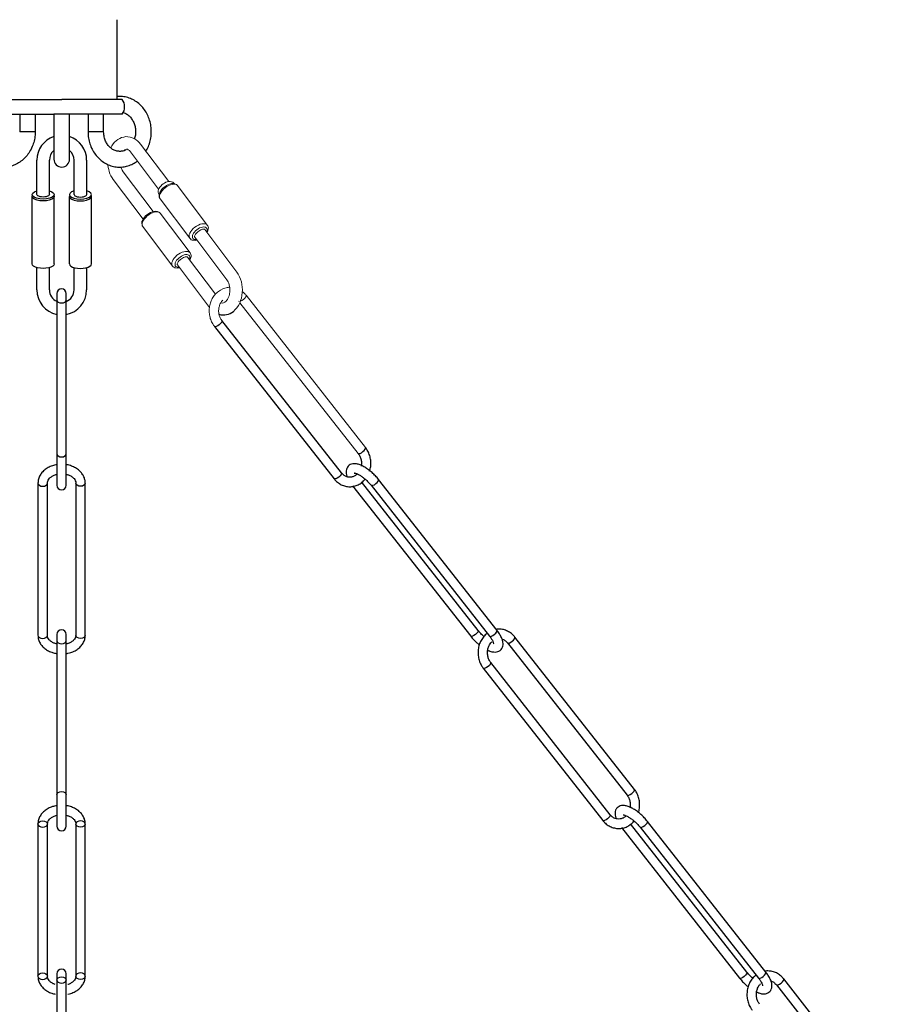
# Model space of a CAD drawing. Units: millimetres. Extents: x 5420.2 to 5460.2, y 1697.6 to 1746.6.
# Drawn here: x 5439.7 to 5450.8, y 1713.1 to 1725.4 of the extents above; entities that cross this region are included whole.
import ezdxf

# ---------------------------------------------------------------- set-up
doc = ezdxf.new("R2010")
doc.units = ezdxf.units.MM
doc.header["$MEASUREMENT"] = 0

msp = doc.modelspace()

# ---------------------------------------------------------------- linework, layer by layer
for p, q in [((5439.452, 1724.406), (5440.208, 1724.406)), ((5440.964, 1724.406), (5440.208, 1724.406)), ((5439.452, 1724.22), (5440.11, 1724.22)), ((5440.964, 1724.22), (5440.11, 1724.22)), ((5439.896, 1723.215), (5439.896, 1723.645)), ((5440.053, 1723.215), (5440.053, 1723.645)), ((5440.363, 1723.215), (5440.363, 1723.645)), ((5440.521, 1723.215), (5440.521, 1723.645)), ((5439.837, 1722.346), (5439.837, 1723.192)), ((5440.112, 1722.346), (5440.112, 1723.192)), ((5440.304, 1722.346), (5440.304, 1723.192)), ((5440.58, 1722.346), (5440.58, 1723.192)), ((5439.896, 1722.019), (5439.896, 1722.297)), ((5440.053, 1722.019), (5440.053, 1722.299)), ((5440.363, 1722.019), (5440.363, 1722.299)), ((5440.521, 1722.019), (5440.521, 1722.299))]:
    msp.add_line(p, q)
at = {"linetype": 'Continuous', "lineweight": 25}
for p, q in [((5439.683, 1724.22), (5439.683, 1724.002)), ((5439.88, 1724.002), (5439.88, 1724.22)), ((5440.11, 1724.22), (5440.11, 1723.657)), ((5440.307, 1723.657), (5440.307, 1724.22)), ((5440.537, 1724.22), (5440.537, 1724.002)), ((5440.733, 1724.002), (5440.733, 1724.22)), ((5439.88, 1724.002), (5439.683, 1724.002)), ((5440.733, 1724.002), (5440.537, 1724.002)), ((5440.028, 1723.91), (5440.028, 1723.909)), ((5440.147, 1721.973), (5440.147, 1721.896)), ((5440.147, 1721.896), (5440.147, 1719.967)), ((5440.265, 1721.896), (5440.265, 1721.973)), ((5440.265, 1719.967), (5440.265, 1721.896)), ((5442.122, 1721.562), (5443.62, 1719.654)), ((5443.713, 1719.727), (5442.214, 1721.635)), ((5440.147, 1719.967), (5440.147, 1719.572)), ((5440.265, 1719.572), (5440.265, 1719.967)), ((5443.899, 1719.713), (5443.895, 1719.72)), ((5439.91, 1719.599), (5439.91, 1717.692)), ((5440.028, 1717.692), (5440.028, 1719.6)), ((5440.028, 1719.579), (5440.028, 1719.579)), ((5440.384, 1719.604), (5440.384, 1717.692)), ((5440.502, 1717.692), (5440.502, 1719.6)), ((5443.853, 1719.565), (5445.333, 1717.68)), ((5445.426, 1717.753), (5443.965, 1719.613)), ((5444.085, 1719.571), (5445.57, 1717.68)), ((5445.663, 1717.753), (5444.178, 1719.644)), ((5440.147, 1717.702), (5440.147, 1717.624)), ((5440.265, 1717.624), (5440.265, 1717.702)), ((5440.147, 1717.624), (5440.147, 1715.695)), ((5440.265, 1715.695), (5440.265, 1717.624)), ((5445.794, 1717.596), (5447.292, 1715.688)), ((5447.385, 1715.761), (5445.887, 1717.669)), ((5447.082, 1715.443), (5445.584, 1717.351)), ((5445.491, 1717.278), (5446.989, 1715.371)), ((5440.147, 1715.695), (5440.147, 1715.301)), ((5440.265, 1715.301), (5440.265, 1715.695)), ((5447.268, 1715.429), (5447.265, 1715.436)), ((5449.033, 1713.47), (5447.548, 1715.36)), ((5439.91, 1715.327), (5439.91, 1713.42)), ((5440.028, 1715.347), (5440.028, 1715.348)), ((5440.028, 1713.42), (5440.028, 1715.328)), ((5440.028, 1715.308), (5440.028, 1715.307)), ((5440.384, 1715.333), (5440.384, 1713.42)), ((5440.502, 1713.42), (5440.502, 1715.328)), ((5447.222, 1715.282), (5448.703, 1713.397)), ((5448.795, 1713.47), (5447.335, 1715.33)), ((5447.455, 1715.287), (5448.94, 1713.397)), ((5440.147, 1713.45), (5440.147, 1713.372)), ((5440.265, 1713.372), (5440.265, 1713.45)), ((5450.755, 1711.477), (5449.257, 1713.385)), ((5440.147, 1713.372), (5440.147, 1711.443)), ((5440.265, 1711.443), (5440.265, 1713.372)), ((5449.164, 1713.312), (5450.662, 1711.404))]:
    msp.add_line(p, q, dxfattribs=at)
at = {"lineweight": 0}
for p, q in [((5444.016, 1720.044), (5442.517, 1721.952)), ((5442.44, 1721.859), (5443.923, 1719.971))]:
    msp.add_line(p, q, dxfattribs=at)
at = {"lineweight": 25}
msp.add_lwpolyline([(5440.902, 1724.406), (5440.902, 1725.406)], dxfattribs=at)
at = {"lineweight": 0}
for points in [[(5440.822, 1723.798), (5440.823, 1723.802), (5440.837, 1723.827), (5440.853, 1723.849), (5440.87, 1723.869), (5440.89, 1723.888), (5440.91, 1723.905), (5440.934, 1723.918), (5440.958, 1723.928), (5440.984, 1723.935), (5441.011, 1723.94), (5441.038, 1723.939), (5441.065, 1723.935), (5441.092, 1723.926), (5441.116, 1723.915), (5441.139, 1723.902), (5441.16, 1723.885), (5441.178, 1723.866), (5441.196, 1723.845)], [(5440.988, 1723.764), (5440.999, 1723.774), (5441.011, 1723.78), (5441.02, 1723.782), (5441.03, 1723.782), (5441.042, 1723.776), (5441.056, 1723.767), (5441.069, 1723.751)], [(5441.069, 1723.751), (5441.422, 1723.283)], [(5441.196, 1723.845), (5441.548, 1723.377)], [(5440.854, 1723.404), (5440.838, 1723.426), (5440.824, 1723.451), (5440.812, 1723.476), (5440.803, 1723.502), (5440.796, 1723.528), (5440.79, 1723.555), (5440.786, 1723.583), (5440.785, 1723.591)], [(5440.979, 1723.499), (5440.965, 1723.521), (5440.952, 1723.551), (5440.951, 1723.559)], [(5441.352, 1723.002), (5440.979, 1723.499)], [(5441.227, 1722.907), (5440.854, 1723.404)], [(5441.6, 1723.368), (5441.583, 1723.375), (5441.565, 1723.378), (5441.548, 1723.377), (5441.531, 1723.374), (5441.513, 1723.368), (5441.496, 1723.359), (5441.48, 1723.349), (5441.464, 1723.337), (5441.452, 1723.324), (5441.438, 1723.308), (5441.429, 1723.294), (5441.421, 1723.278), (5441.416, 1723.261), (5441.415, 1723.244), (5441.419, 1723.226), (5441.429, 1723.21)], [(5441.66, 1723.326), (5441.653, 1723.334), (5441.644, 1723.342), (5441.624, 1723.35), (5441.604, 1723.353), (5441.583, 1723.351), (5441.56, 1723.346), (5441.539, 1723.337), (5441.519, 1723.327), (5441.498, 1723.312), (5441.48, 1723.297), (5441.464, 1723.28), (5441.45, 1723.262), (5441.437, 1723.242), (5441.431, 1723.222), (5441.427, 1723.201), (5441.43, 1723.181), (5441.435, 1723.17), (5441.441, 1723.161)], [(5441.613, 1723.345), (5441.594, 1723.342), (5441.571, 1723.337), (5441.549, 1723.327), (5441.525, 1723.315), (5441.504, 1723.3), (5441.484, 1723.281), (5441.466, 1723.263), (5441.453, 1723.244), (5441.44, 1723.224), (5441.434, 1723.206), (5441.431, 1723.189), (5441.433, 1723.173), (5441.441, 1723.161)], [(5441.613, 1723.345), (5441.594, 1723.342), (5441.571, 1723.337), (5441.549, 1723.327), (5441.525, 1723.315), (5441.504, 1723.3), (5441.484, 1723.281), (5441.466, 1723.263), (5441.453, 1723.244), (5441.44, 1723.224), (5441.434, 1723.206), (5441.431, 1723.189), (5441.433, 1723.173), (5441.441, 1723.161)], [(5441.617, 1723.351), (5441.609, 1723.36), (5441.6, 1723.368)], [(5441.66, 1723.326), (5441.652, 1723.335), (5441.641, 1723.34), (5441.628, 1723.344), (5441.613, 1723.345)], [(5441.66, 1723.326), (5441.652, 1723.335), (5441.641, 1723.34), (5441.628, 1723.344), (5441.613, 1723.345)], [(5442.032, 1722.832), (5441.66, 1723.326)], [(5441.813, 1722.667), (5441.441, 1723.161)], [(5441.443, 1722.98), (5441.436, 1722.988), (5441.427, 1722.994), (5441.408, 1723.002), (5441.386, 1723.006), (5441.365, 1723.003), (5441.345, 1722.999), (5441.322, 1722.991), (5441.301, 1722.979), (5441.281, 1722.966), (5441.262, 1722.95), (5441.246, 1722.933), (5441.232, 1722.914), (5441.222, 1722.895), (5441.213, 1722.875), (5441.21, 1722.855), (5441.214, 1722.833), (5441.217, 1722.823), (5441.223, 1722.813)], [(5441.443, 1722.98), (5441.433, 1722.988), (5441.42, 1722.994), (5441.403, 1722.997), (5441.385, 1722.997), (5441.364, 1722.992), (5441.344, 1722.985), (5441.322, 1722.976), (5441.3, 1722.962), (5441.28, 1722.947), (5441.261, 1722.929), (5441.244, 1722.912), (5441.232, 1722.893), (5441.223, 1722.875), (5441.217, 1722.857), (5441.215, 1722.84), (5441.217, 1722.825), (5441.223, 1722.813)], [(5441.443, 1722.98), (5441.433, 1722.988), (5441.42, 1722.994), (5441.403, 1722.997), (5441.385, 1722.997), (5441.364, 1722.992), (5441.344, 1722.985), (5441.322, 1722.976), (5441.3, 1722.962), (5441.28, 1722.947), (5441.261, 1722.929), (5441.244, 1722.912), (5441.232, 1722.893), (5441.223, 1722.875), (5441.217, 1722.857), (5441.215, 1722.84), (5441.217, 1722.825), (5441.223, 1722.813)], [(5441.443, 1722.98), (5441.816, 1722.485)], [(5441.223, 1722.813), (5441.595, 1722.319)], [(5441.986, 1722.849), (5441.965, 1722.848), (5441.944, 1722.842), (5441.92, 1722.833), (5441.898, 1722.82), (5441.876, 1722.804), (5441.856, 1722.788), (5441.838, 1722.769), (5441.824, 1722.75), (5441.813, 1722.73), (5441.806, 1722.712), (5441.804, 1722.694), (5441.807, 1722.679), (5441.813, 1722.667)], [(5441.986, 1722.849), (5441.965, 1722.848), (5441.944, 1722.842), (5441.92, 1722.833), (5441.898, 1722.82), (5441.876, 1722.804), (5441.856, 1722.788), (5441.838, 1722.769), (5441.824, 1722.75), (5441.813, 1722.73), (5441.806, 1722.712), (5441.804, 1722.694), (5441.807, 1722.679), (5441.813, 1722.667)], [(5441.988, 1722.809), (5441.971, 1722.807), (5441.954, 1722.802), (5441.936, 1722.796), (5441.919, 1722.785), (5441.902, 1722.772), (5441.886, 1722.761), (5441.873, 1722.745), (5441.86, 1722.729), (5441.852, 1722.715), (5441.846, 1722.701), (5441.845, 1722.686), (5441.845, 1722.674), (5441.851, 1722.664), (5441.858, 1722.658), (5441.869, 1722.653), (5441.883, 1722.65), (5441.897, 1722.651)], [(5441.988, 1722.809), (5441.971, 1722.807), (5441.954, 1722.802), (5441.936, 1722.796), (5441.919, 1722.785), (5441.902, 1722.772), (5441.886, 1722.761), (5441.873, 1722.745), (5441.86, 1722.729), (5441.852, 1722.715), (5441.846, 1722.701), (5441.845, 1722.686), (5441.845, 1722.674), (5441.851, 1722.664), (5441.858, 1722.658), (5441.869, 1722.653), (5441.883, 1722.65), (5441.897, 1722.651)], [(5442.001, 1722.777), (5441.997, 1722.779), (5441.99, 1722.781), (5441.982, 1722.781), (5441.973, 1722.779), (5441.961, 1722.776), (5441.95, 1722.771), (5441.938, 1722.765), (5441.927, 1722.756), (5441.914, 1722.749), (5441.903, 1722.738), (5441.893, 1722.728), (5441.886, 1722.719), (5441.879, 1722.709), (5441.874, 1722.701), (5441.873, 1722.694), (5441.873, 1722.686), (5441.874, 1722.682)], [(5442.032, 1722.832), (5442.025, 1722.84), (5442.013, 1722.846), (5442.001, 1722.849), (5441.986, 1722.849)], [(5442.032, 1722.832), (5442.025, 1722.84), (5442.013, 1722.846), (5442.001, 1722.849), (5441.986, 1722.849)], [(5442.024, 1722.744), (5442.029, 1722.759), (5442.03, 1722.77), (5442.03, 1722.782), (5442.025, 1722.791), (5442.019, 1722.799), (5442.01, 1722.804), (5442, 1722.807), (5441.988, 1722.809)], [(5442.024, 1722.744), (5442.029, 1722.759), (5442.03, 1722.77), (5442.03, 1722.782), (5442.025, 1722.791), (5442.019, 1722.799), (5442.01, 1722.804), (5442, 1722.807), (5441.988, 1722.809)], [(5442.001, 1722.777), (5442.402, 1722.242)], [(5442.029, 1722.739), (5442.039, 1722.762), (5442.044, 1722.785), (5442.046, 1722.798), (5442.043, 1722.809), (5442.039, 1722.821), (5442.032, 1722.832)], [(5441.813, 1722.667), (5441.821, 1722.658), (5441.831, 1722.649), (5441.842, 1722.644), (5441.854, 1722.641), (5441.878, 1722.639), (5441.903, 1722.643)], [(5441.874, 1722.682), (5442.276, 1722.146)], [(5441.816, 1722.485), (5441.806, 1722.494), (5441.792, 1722.5), (5441.776, 1722.503), (5441.757, 1722.503), (5441.736, 1722.498), (5441.716, 1722.492), (5441.693, 1722.48), (5441.671, 1722.468), (5441.652, 1722.453), (5441.633, 1722.435), (5441.618, 1722.418), (5441.604, 1722.399), (5441.594, 1722.381), (5441.589, 1722.363), (5441.586, 1722.347), (5441.589, 1722.331), (5441.595, 1722.319)], [(5441.816, 1722.485), (5441.806, 1722.494), (5441.792, 1722.5), (5441.776, 1722.503), (5441.757, 1722.503), (5441.736, 1722.498), (5441.716, 1722.492), (5441.693, 1722.48), (5441.671, 1722.468), (5441.652, 1722.453), (5441.633, 1722.435), (5441.618, 1722.418), (5441.604, 1722.399), (5441.594, 1722.381), (5441.589, 1722.363), (5441.586, 1722.347), (5441.589, 1722.331), (5441.595, 1722.319)], [(5441.807, 1722.398), (5441.812, 1722.413), (5441.814, 1722.425), (5441.811, 1722.437), (5441.807, 1722.448), (5441.799, 1722.455), (5441.788, 1722.46), (5441.776, 1722.462), (5441.76, 1722.462), (5441.744, 1722.458), (5441.726, 1722.452), (5441.709, 1722.443), (5441.692, 1722.432), (5441.675, 1722.418), (5441.661, 1722.406), (5441.648, 1722.391), (5441.639, 1722.376), (5441.631, 1722.361), (5441.629, 1722.348), (5441.628, 1722.334), (5441.631, 1722.323), (5441.637, 1722.314), (5441.645, 1722.308), (5441.656, 1722.304), (5441.671, 1722.303)], [(5441.807, 1722.398), (5441.812, 1722.413), (5441.814, 1722.425), (5441.811, 1722.437), (5441.807, 1722.448), (5441.799, 1722.455), (5441.788, 1722.46), (5441.776, 1722.462), (5441.76, 1722.462), (5441.744, 1722.458), (5441.726, 1722.452), (5441.709, 1722.443), (5441.692, 1722.432), (5441.675, 1722.418), (5441.661, 1722.406), (5441.648, 1722.391), (5441.639, 1722.376), (5441.631, 1722.361), (5441.629, 1722.348), (5441.628, 1722.334), (5441.631, 1722.323), (5441.637, 1722.314), (5441.645, 1722.308), (5441.656, 1722.304), (5441.671, 1722.303)], [(5441.783, 1722.429), (5441.78, 1722.433), (5441.772, 1722.434), (5441.765, 1722.435), (5441.756, 1722.433), (5441.745, 1722.429), (5441.732, 1722.424), (5441.72, 1722.418), (5441.709, 1722.409), (5441.698, 1722.4), (5441.686, 1722.392), (5441.676, 1722.382), (5441.668, 1722.372), (5441.662, 1722.364), (5441.658, 1722.354), (5441.655, 1722.346), (5441.656, 1722.34), (5441.658, 1722.335)], [(5442.133, 1721.966), (5441.783, 1722.429)], [(5441.811, 1722.392), (5441.823, 1722.414), (5441.828, 1722.438), (5441.828, 1722.45), (5441.826, 1722.463), (5441.821, 1722.474), (5441.816, 1722.485)], [(5441.595, 1722.319), (5441.603, 1722.31), (5441.614, 1722.303), (5441.625, 1722.298), (5441.637, 1722.295), (5441.661, 1722.293), (5441.686, 1722.298)], [(5442.059, 1721.801), (5441.658, 1722.335)], [(5441.671, 1722.303), (5441.682, 1722.304)], [(5441.671, 1722.303), (5441.682, 1722.304)], [(5442.276, 1722.146), (5442.285, 1722.135), (5442.293, 1722.12), (5442.301, 1722.104), (5442.306, 1722.084), (5442.313, 1722.046), (5442.314, 1722.004), (5442.309, 1721.964), (5442.305, 1721.945), (5442.298, 1721.928), (5442.29, 1721.913), (5442.284, 1721.899), (5442.274, 1721.887), (5442.267, 1721.878)], [(5442.402, 1722.242), (5442.42, 1722.215), (5442.437, 1722.185), (5442.449, 1722.154), (5442.46, 1722.121), (5442.466, 1722.088), (5442.471, 1722.055), (5442.473, 1722.02), (5442.471, 1721.986), (5442.466, 1721.951), (5442.459, 1721.918), (5442.45, 1721.885), (5442.439, 1721.854), (5442.422, 1721.825), (5442.404, 1721.797), (5442.383, 1721.773), (5442.359, 1721.751)], [(5442.448, 1721.879), (5442.465, 1721.888), (5442.484, 1721.9), (5442.501, 1721.916), (5442.513, 1721.931), (5442.519, 1721.944), (5442.517, 1721.952)], [(5442.425, 1721.879), (5442.425, 1721.879), (5442.433, 1721.876)], [(5442.192, 1721.711), (5442.178, 1721.714)]]:
    msp.add_lwpolyline(points, dxfattribs=at)
at = {"linetype": 'Continuous', "lineweight": 25, "flags": 128}
for points in [[(5440.147, 1721.896), (5440.151, 1721.88), (5440.164, 1721.868), (5440.183, 1721.859), (5440.206, 1721.856), (5440.228, 1721.859), (5440.248, 1721.868), (5440.26, 1721.88), (5440.265, 1721.896), (5440.265, 1721.896)], [(5442.214, 1721.635), (5442.216, 1721.626), (5442.21, 1721.613), (5442.198, 1721.598), (5442.181, 1721.583), (5442.162, 1721.57), (5442.144, 1721.562), (5442.13, 1721.559), (5442.122, 1721.562), (5442.122, 1721.562)], [(5443.931, 1719.968), (5443.946, 1719.971), (5443.963, 1719.98), (5443.982, 1719.993), (5443.999, 1720.008), (5444.011, 1720.023), (5444.017, 1720.036), (5444.016, 1720.044)], [(5440.147, 1719.967), (5440.151, 1719.952), (5440.164, 1719.939), (5440.183, 1719.93), (5440.206, 1719.927), (5440.228, 1719.93), (5440.248, 1719.939), (5440.26, 1719.952), (5440.265, 1719.967)], [(5443.923, 1719.971), (5443.923, 1719.971), (5443.931, 1719.968)], [(5443.713, 1719.727), (5443.714, 1719.719), (5443.708, 1719.706), (5443.696, 1719.691), (5443.679, 1719.675), (5443.66, 1719.662), (5443.643, 1719.654), (5443.628, 1719.651), (5443.62, 1719.654), (5443.62, 1719.654)], [(5439.91, 1719.599), (5439.914, 1719.584), (5439.927, 1719.571), (5439.946, 1719.562), (5439.969, 1719.559), (5439.991, 1719.562), (5440.011, 1719.571), (5440.023, 1719.584), (5440.028, 1719.599)], [(5440.502, 1719.599), (5440.498, 1719.584), (5440.485, 1719.571), (5440.466, 1719.562), (5440.443, 1719.559), (5440.421, 1719.562), (5440.401, 1719.571), (5440.389, 1719.584), (5440.384, 1719.599)], [(5444.085, 1719.571), (5444.085, 1719.571), (5444.094, 1719.568)], [(5444.094, 1719.568), (5444.108, 1719.571), (5444.126, 1719.579), (5444.144, 1719.592), (5444.161, 1719.607), (5444.173, 1719.623), (5444.179, 1719.635), (5444.178, 1719.644)], [(5445.426, 1717.753), (5445.427, 1717.745), (5445.421, 1717.732), (5445.409, 1717.717), (5445.392, 1717.701), (5445.374, 1717.689), (5445.356, 1717.68), (5445.342, 1717.677)], [(5445.579, 1717.677), (5445.593, 1717.68), (5445.611, 1717.689), (5445.629, 1717.701), (5445.646, 1717.717), (5445.658, 1717.732), (5445.664, 1717.745), (5445.663, 1717.753)], [(5439.91, 1717.692), (5439.914, 1717.677), (5439.927, 1717.664), (5439.946, 1717.655), (5439.969, 1717.652), (5439.991, 1717.655), (5440.01, 1717.664), (5440.023, 1717.677), (5440.028, 1717.691)], [(5440.147, 1717.624), (5440.151, 1717.609), (5440.164, 1717.596), (5440.183, 1717.587), (5440.206, 1717.584), (5440.228, 1717.587), (5440.248, 1717.596), (5440.26, 1717.609), (5440.265, 1717.624), (5440.265, 1717.624)], [(5440.502, 1717.692), (5440.498, 1717.677), (5440.485, 1717.664), (5440.466, 1717.655), (5440.443, 1717.652), (5440.42, 1717.655), (5440.401, 1717.664), (5440.388, 1717.677), (5440.384, 1717.691)], [(5445.342, 1717.677), (5445.333, 1717.68), (5445.333, 1717.68)], [(5445.57, 1717.68), (5445.57, 1717.68), (5445.579, 1717.677)], [(5445.794, 1717.595), (5445.794, 1717.595), (5445.803, 1717.592)], [(5445.803, 1717.592), (5445.817, 1717.595), (5445.835, 1717.604), (5445.853, 1717.617), (5445.87, 1717.632), (5445.882, 1717.647), (5445.888, 1717.66), (5445.887, 1717.669)], [(5445.584, 1717.351), (5445.585, 1717.343), (5445.579, 1717.33), (5445.567, 1717.315), (5445.55, 1717.3), (5445.532, 1717.287), (5445.514, 1717.278), (5445.5, 1717.275), (5445.491, 1717.278), (5445.491, 1717.278)], [(5440.147, 1715.695), (5440.151, 1715.711), (5440.164, 1715.723), (5440.183, 1715.732), (5440.206, 1715.735), (5440.228, 1715.732), (5440.248, 1715.723), (5440.26, 1715.711), (5440.265, 1715.695)], [(5447.301, 1715.685), (5447.315, 1715.688), (5447.333, 1715.696), (5447.352, 1715.709), (5447.368, 1715.724), (5447.381, 1715.74), (5447.387, 1715.752), (5447.385, 1715.761)], [(5447.292, 1715.688), (5447.293, 1715.688), (5447.301, 1715.685)], [(5439.91, 1715.327), (5439.914, 1715.343), (5439.927, 1715.355), (5439.946, 1715.364), (5439.969, 1715.367), (5439.991, 1715.364), (5440.011, 1715.355), (5440.023, 1715.343), (5440.028, 1715.327)], [(5440.502, 1715.327), (5440.498, 1715.343), (5440.485, 1715.355), (5440.466, 1715.364), (5440.443, 1715.367), (5440.421, 1715.364), (5440.401, 1715.355), (5440.389, 1715.343), (5440.384, 1715.327)], [(5447.082, 1715.443), (5447.083, 1715.435), (5447.078, 1715.422), (5447.065, 1715.407), (5447.049, 1715.392), (5447.03, 1715.379), (5447.012, 1715.37), (5446.998, 1715.367), (5446.989, 1715.37), (5446.989, 1715.371)], [(5447.463, 1715.284), (5447.478, 1715.287), (5447.495, 1715.296), (5447.514, 1715.309), (5447.531, 1715.324), (5447.543, 1715.339), (5447.549, 1715.352), (5447.548, 1715.36)], [(5439.91, 1715.327), (5439.914, 1715.312), (5439.927, 1715.299), (5439.946, 1715.291), (5439.969, 1715.288), (5439.991, 1715.291), (5440.011, 1715.299), (5440.023, 1715.312), (5440.028, 1715.327)], [(5440.502, 1715.327), (5440.498, 1715.312), (5440.485, 1715.299), (5440.466, 1715.291), (5440.443, 1715.288), (5440.421, 1715.291), (5440.401, 1715.299), (5440.389, 1715.312), (5440.384, 1715.327)], [(5447.455, 1715.287), (5447.455, 1715.287), (5447.463, 1715.284)], [(5439.91, 1713.42), (5439.914, 1713.435), (5439.927, 1713.448), (5439.946, 1713.457), (5439.969, 1713.46), (5439.991, 1713.457), (5440.01, 1713.448), (5440.023, 1713.435), (5440.028, 1713.421)], [(5439.91, 1713.42), (5439.914, 1713.405), (5439.927, 1713.392), (5439.946, 1713.383), (5439.969, 1713.38), (5439.991, 1713.383), (5440.01, 1713.392), (5440.023, 1713.405), (5440.028, 1713.419)], [(5440.147, 1713.372), (5440.151, 1713.387), (5440.164, 1713.4), (5440.183, 1713.409), (5440.206, 1713.412), (5440.228, 1713.409), (5440.248, 1713.4), (5440.26, 1713.387), (5440.265, 1713.372), (5440.265, 1713.372)], [(5440.502, 1713.42), (5440.498, 1713.435), (5440.485, 1713.448), (5440.466, 1713.457), (5440.443, 1713.46), (5440.42, 1713.457), (5440.401, 1713.448), (5440.388, 1713.435), (5440.384, 1713.421)], [(5440.502, 1713.42), (5440.498, 1713.405), (5440.485, 1713.392), (5440.466, 1713.383), (5440.443, 1713.38), (5440.42, 1713.383), (5440.401, 1713.392), (5440.388, 1713.405), (5440.384, 1713.419)], [(5448.711, 1713.393), (5448.703, 1713.396), (5448.703, 1713.397)], [(5448.795, 1713.47), (5448.797, 1713.461), (5448.791, 1713.448), (5448.778, 1713.433), (5448.762, 1713.418), (5448.743, 1713.405), (5448.725, 1713.396), (5448.711, 1713.393)], [(5448.94, 1713.397), (5448.94, 1713.396), (5448.948, 1713.393)], [(5448.948, 1713.393), (5448.962, 1713.396), (5448.98, 1713.405), (5448.999, 1713.418), (5449.016, 1713.433), (5449.028, 1713.448), (5449.034, 1713.461), (5449.033, 1713.47)], [(5449.172, 1713.309), (5449.186, 1713.312), (5449.204, 1713.321), (5449.223, 1713.333), (5449.24, 1713.349), (5449.252, 1713.364), (5449.258, 1713.377), (5449.257, 1713.385)], [(5440.147, 1713.372), (5440.151, 1713.357), (5440.164, 1713.344), (5440.183, 1713.335), (5440.206, 1713.332), (5440.228, 1713.335), (5440.248, 1713.344), (5440.26, 1713.357), (5440.265, 1713.372), (5440.265, 1713.372)], [(5449.164, 1713.312), (5449.164, 1713.312), (5449.172, 1713.309)]]:
    msp.add_lwpolyline(points, dxfattribs=at)
for centre, radius, start, end in [((5440.842, 1724.314), 0.154, 322.767, 36.8699), ((5440.208, 1723.645), 0.312, 108.3608, 180), ((5440.208, 1723.645), 0.312, 0, 71.6392), ((5440.208, 1723.645), 0.155, 129.426, 180), ((5440.208, 1723.645), 0.155, 0, 50.574), ((5440.208, 1722.019), 0.312, 180, 258.6384), ((5440.208, 1722.019), 0.155, 180, 246.598), ((5440.208, 1722.019), 0.155, 291.4026, 0), ((5440.208, 1722.019), 0.312, 280.428, 0), ((5442.233, 1721.911), 0.204, 254.6162, 308.3722)]:
    msp.add_arc(centre, radius, start, end)
at = {"linetype": 'Continuous', "lineweight": 25}
for centre, radius, start, end in [((5440.208, 1723.657), 0.0984, 180, 0), ((5440.206, 1721.973), 0.0591, 0, 180), ((5440.206, 1719.572), 0.0591, 180, 0), ((5440.206, 1717.702), 0.0591, 0, 180), ((5440.206, 1715.301), 0.0591, 180, 0), ((5440.206, 1713.45), 0.0591, 0, 180)]:
    msp.add_arc(centre, radius, start, end, dxfattribs=at)
at = {"lineweight": 0}
for centre, radius, start, end in [((5442.321, 1721.811), 0.241, 98.9215, 128.2457), ((5442.217, 1721.92), 0.0646, 254.553, 320.3296)]:
    msp.add_arc(centre, radius, start, end, dxfattribs=at)
at = {"extrusion": (0, 0, -1)}
for centre, major_axis, ratio, start_param, end_param in [((5439.975, 1723.215), (0.138, 0), 0.415005, 5.320635, 10.387329), ((5439.975, 1723.192), (0.138, 0), 0.415005, 6.079915, 9.628048), ((5439.975, 1723.192), (0.138, 0), 0.415005, 3.141593, 3.344863), ((5439.975, 1723.215), (0.0787, 0), 0.401044, 0, 3.141593), ((5439.975, 1723.192), (0.138, 0), 0.415005, 6.079915, 6.283185), ((5439.975, 1722.346), (0.138, 0), 0.415005, 0, 3.141593)]:
    msp.add_ellipse(centre, major_axis=major_axis, ratio=ratio, start_param=start_param, end_param=end_param, dxfattribs=at)
for centre, major_axis, ratio, start_param, end_param in [((5440.442, 1723.215), (-0.138, 0), 0.415005, 5.320635, 10.387329), ((5440.442, 1723.192), (-0.138, 0), 0.415005, 6.079915, 9.628048), ((5440.442, 1723.192), (-0.138, 0), 0.415005, 6.079915, 6.283185), ((5440.442, 1723.215), (-0.0787, 0), 0.401044, 0, 3.141593), ((5440.442, 1723.192), (-0.138, 0), 0.415005, 3.141593, 3.344863), ((5440.442, 1722.346), (-0.138, 0), 0.415005, 0, 3.141593)]:
    msp.add_ellipse(centre, major_axis=major_axis, ratio=ratio, start_param=start_param, end_param=end_param)
at = {"linetype": 'Continuous', "lineweight": 25}
for points, knots in [([(5441.262, 1723.756), (5441.268, 1723.765), (5441.287, 1723.795), (5441.308, 1723.851), (5441.326, 1723.923), (5441.332, 1723.998), (5441.327, 1724.073), (5441.311, 1724.146), (5441.283, 1724.215), (5441.246, 1724.278), (5441.2, 1724.333), (5441.145, 1724.379), (5441.085, 1724.413), (5441.02, 1724.436), (5440.959, 1724.445), (5440.919, 1724.445), (5440.902, 1724.443)], [0.0075544, 0.0075544, 0.0075544, 0.0075544, 0.0369496, 0.1023926, 0.1681445, 0.2341285, 0.3002857, 0.366564, 0.4329036, 0.4992237, 0.5654033, 0.6312884, 0.6967264, 0.7616204, 0.8259779, 0.8744211, 0.8744211, 0.8744211, 0.8744211]), ([(5440.975, 1724.241), (5440.984, 1724.238), (5441.007, 1724.233), (5441.042, 1724.21), (5441.077, 1724.175), (5441.105, 1724.131), (5441.124, 1724.081), (5441.134, 1724.027), (5441.134, 1723.972), (5441.126, 1723.935), (5441.12, 1723.915), (5441.12, 1723.913)], [0, 0, 0, 0, 0.0724312, 0.1946961, 0.3127113, 0.4276286, 0.5407951, 0.6530424, 0.7647795, 0.8762034, 0.8909034, 0.8909034, 0.8909034, 0.8909034]), ([(5439.875, 1724.002), (5439.875, 1723.987), (5439.874, 1723.948), (5439.863, 1723.885), (5439.84, 1723.814), (5439.806, 1723.748), (5439.763, 1723.69), (5439.711, 1723.64), (5439.653, 1723.601), (5439.59, 1723.574), (5439.523, 1723.559), (5439.456, 1723.557), (5439.39, 1723.568), (5439.327, 1723.59), (5439.282, 1723.615), (5439.26, 1723.632), (5439.255, 1723.636)], [0, 0, 0, 0, 0.0436161, 0.1199875, 0.1965166, 0.2730634, 0.3495061, 0.4256785, 0.5013973, 0.5765187, 0.6510015, 0.7249417, 0.7985574, 0.8720573, 0.945715, 0.9636566, 0.9636566, 0.9636566, 0.9636566]), ([(5440.537, 1724.002), (5440.537, 1723.987), (5440.538, 1723.948), (5440.549, 1723.885), (5440.572, 1723.814), (5440.605, 1723.748), (5440.649, 1723.69), (5440.7, 1723.64), (5440.759, 1723.601), (5440.822, 1723.574), (5440.888, 1723.559), (5440.955, 1723.557), (5441.022, 1723.568), (5441.085, 1723.59), (5441.13, 1723.615), (5441.152, 1723.632), (5441.156, 1723.636)], [0, 0, 0, 0, 0.0436161, 0.1199875, 0.1965166, 0.2730634, 0.3495061, 0.4256785, 0.5013973, 0.5765187, 0.6510015, 0.7249417, 0.7985574, 0.8720573, 0.945715, 0.9636566, 0.9636566, 0.9636566, 0.9636566]), ([(5441.008, 1723.774), (5441.007, 1723.773), (5440.993, 1723.764), (5440.964, 1723.757), (5440.921, 1723.754), (5440.877, 1723.764), (5440.835, 1723.785), (5440.798, 1723.818), (5440.768, 1723.86), (5440.747, 1723.909), (5440.735, 1723.957), (5440.734, 1723.989), (5440.733, 1724.002)], [0, 0, 0, 0, 0.0089589, 0.1216665, 0.2385677, 0.3590063, 0.4780169, 0.5929335, 0.7044968, 0.8140823, 0.9226234, 1, 1, 1, 1]), ([(5444.064, 1719.749), (5444.068, 1719.759), (5444.078, 1719.788), (5444.083, 1719.839), (5444.08, 1719.9), (5444.064, 1719.959), (5444.042, 1720.008), (5444.023, 1720.034), (5444.016, 1720.044)], [0, 0, 0, 0, 0.099946, 0.293077, 0.486912, 0.681239, 0.875804, 1, 1, 1, 1]), ([(5443.923, 1719.971), (5443.927, 1719.966), (5443.939, 1719.949), (5443.955, 1719.915), (5443.964, 1719.87), (5443.965, 1719.834), (5443.96, 1719.816), (5443.959, 1719.813)], [0, 0, 0, 0, 0.127546, 0.399554, 0.670403, 0.939679, 1, 1, 1, 1]), ([(5440.147, 1719.829), (5440.128, 1719.825), (5440.089, 1719.817), (5440.036, 1719.794), (5439.988, 1719.762), (5439.95, 1719.721), (5439.923, 1719.675), (5439.911, 1719.633), (5439.91, 1719.608), (5439.91, 1719.599)], [0, 0, 0, 0, 0.146545, 0.302921, 0.459895, 0.616461, 0.770832, 0.921338, 1, 1, 1, 1]), ([(5440.502, 1719.599), (5440.502, 1719.609), (5440.501, 1719.636), (5440.488, 1719.677), (5440.463, 1719.72), (5440.427, 1719.758), (5440.383, 1719.79), (5440.33, 1719.814), (5440.29, 1719.827), (5440.267, 1719.829), (5440.265, 1719.829)], [0, 0, 0, 0, 0.0911352, 0.2352022, 0.3795704, 0.5262817, 0.6761336, 0.8285566, 0.982463, 1, 1, 1, 1]), ([(5444.178, 1719.644), (5444.172, 1719.652), (5444.154, 1719.674), (5444.119, 1719.71), (5444.075, 1719.75), (5444.029, 1719.784), (5443.982, 1719.812), (5443.935, 1719.833), (5443.893, 1719.843), (5443.855, 1719.842), (5443.823, 1719.832), (5443.796, 1719.812), (5443.778, 1719.784), (5443.771, 1719.752), (5443.772, 1719.72), (5443.779, 1719.698), (5443.782, 1719.687)], [0, 0, 0, 0, 0.043567, 0.126399, 0.209011, 0.291934, 0.375904, 0.46222, 0.553131, 0.623753, 0.686441, 0.74685, 0.810435, 0.871243, 0.936122, 1, 1, 1, 1]), ([(5440.028, 1719.599), (5440.028, 1719.603), (5440.029, 1719.615), (5440.036, 1719.636), (5440.055, 1719.662), (5440.084, 1719.685), (5440.116, 1719.701), (5440.139, 1719.706), (5440.147, 1719.708)], [0, 0, 0, 0, 0.094147, 0.30038, 0.491729, 0.696409, 0.895302, 1, 1, 1, 1]), ([(5440.265, 1719.708), (5440.278, 1719.705), (5440.304, 1719.698), (5440.338, 1719.678), (5440.364, 1719.655), (5440.38, 1719.628), (5440.384, 1719.61), (5440.384, 1719.6), (5440.384, 1719.599)], [0, 0, 0, 0, 0.170698, 0.36498, 0.558746, 0.754608, 0.971193, 1, 1, 1, 1]), ([(5443.905, 1719.708), (5443.905, 1719.708), (5443.896, 1719.697), (5443.873, 1719.684), (5443.838, 1719.672), (5443.801, 1719.671), (5443.763, 1719.683), (5443.733, 1719.703), (5443.718, 1719.721), (5443.713, 1719.727)], [0, 0, 0, 0, 0.001206, 0.172163, 0.34699, 0.527862, 0.713624, 0.896038, 1, 1, 1, 1]), ([(5443.875, 1719.724), (5443.874, 1719.724), (5443.873, 1719.724), (5443.881, 1719.724), (5443.899, 1719.719), (5443.927, 1719.707), (5443.959, 1719.688), (5443.996, 1719.662), (5444.033, 1719.63), (5444.063, 1719.598), (5444.079, 1719.579), (5444.085, 1719.571)], [0, 0, 0, 0, 0.021287, 0.131093, 0.243187, 0.364359, 0.494448, 0.630626, 0.770203, 0.911121, 1, 1, 1, 1]), ([(5443.62, 1719.654), (5443.627, 1719.645), (5443.647, 1719.622), (5443.686, 1719.591), (5443.736, 1719.566), (5443.79, 1719.553), (5443.845, 1719.553), (5443.899, 1719.566), (5443.948, 1719.59), (5443.984, 1719.617), (5444.001, 1719.638), (5444.006, 1719.644)], [0, 0, 0, 0, 0.073299, 0.200561, 0.327274, 0.452732, 0.57705, 0.700737, 0.824278, 0.948338, 1, 1, 1, 1]), ([(5445.541, 1717.716), (5445.533, 1717.71), (5445.509, 1717.692), (5445.478, 1717.653), (5445.449, 1717.602), (5445.431, 1717.544), (5445.424, 1717.484), (5445.427, 1717.422), (5445.442, 1717.363), (5445.465, 1717.315), (5445.484, 1717.288), (5445.491, 1717.278)], [0, 0, 0, 0, 0.068822, 0.188565, 0.309268, 0.430792, 0.552931, 0.675516, 0.798411, 0.921457, 1, 1, 1, 1]), ([(5445.498, 1717.678), (5445.495, 1717.681), (5445.492, 1717.684), (5445.489, 1717.687), (5445.485, 1717.689), (5445.47, 1717.703), (5445.448, 1717.726), (5445.432, 1717.746), (5445.426, 1717.753)], [-0.1405, -0.1405, -0.1405, -0.1405, 0, 0, 0, 0.13595, 0.66581, 1, 1, 1, 1]), ([(5445.546, 1717.506), (5445.551, 1717.504), (5445.556, 1717.501), (5445.562, 1717.499), (5445.562, 1717.499), (5445.562, 1717.499), (5445.562, 1717.499), (5445.566, 1717.497), (5445.586, 1717.488), (5445.618, 1717.482), (5445.656, 1717.482), (5445.688, 1717.492), (5445.715, 1717.512), (5445.733, 1717.54), (5445.74, 1717.572), (5445.739, 1717.606), (5445.728, 1717.644), (5445.708, 1717.688), (5445.685, 1717.725), (5445.668, 1717.747), (5445.663, 1717.753)], [-0.037156, -0.037156, -0.037156, -0.037156, 0, 0, 0, 0, 0, 0, 0.030823, 0.147012, 0.237272, 0.317391, 0.394597, 0.475862, 0.55358, 0.636499, 0.733058, 0.843695, 0.954513, 1, 1, 1, 1]), ([(5445.887, 1717.669), (5445.88, 1717.677), (5445.86, 1717.701), (5445.821, 1717.731), (5445.771, 1717.757), (5445.717, 1717.769), (5445.677, 1717.771), (5445.656, 1717.766), (5445.653, 1717.765)], [0, 0, 0, 0, 0.122598, 0.335453, 0.547392, 0.757229, 0.965161, 1, 1, 1, 1]), ([(5439.91, 1717.692), (5439.91, 1717.682), (5439.911, 1717.655), (5439.924, 1717.614), (5439.949, 1717.571), (5439.985, 1717.532), (5440.029, 1717.501), (5440.077, 1717.478), (5440.112, 1717.47), (5440.127, 1717.466), (5440.134, 1717.465), (5440.14, 1717.463), (5440.147, 1717.462)], [0, 0, 0, 0, 0.096109, 0.248039, 0.400287, 0.555005, 0.713036, 0.873778, 1, 1, 1, 1.054634, 1.054634, 1.054634, 1.054634]), ([(5440.147, 1717.583), (5440.14, 1717.585), (5440.134, 1717.587), (5440.127, 1717.589), (5440.127, 1717.589), (5440.127, 1717.589), (5440.127, 1717.589), (5440.121, 1717.59), (5440.102, 1717.596), (5440.074, 1717.613), (5440.048, 1717.636), (5440.032, 1717.662), (5440.028, 1717.681), (5440.028, 1717.691), (5440.028, 1717.692)], [-0.103066, -0.103066, -0.103066, -0.103066, 0, 0, 0, 0, 0, 0, 0.086408, 0.300436, 0.513897, 0.729666, 0.968265, 1, 1, 1, 1]), ([(5440.384, 1717.692), (5440.384, 1717.688), (5440.383, 1717.676), (5440.376, 1717.655), (5440.357, 1717.629), (5440.328, 1717.606), (5440.302, 1717.592), (5440.286, 1717.588), (5440.285, 1717.588), (5440.285, 1717.588), (5440.285, 1717.588), (5440.285, 1717.588), (5440.278, 1717.586), (5440.271, 1717.585), (5440.265, 1717.583)], [0, 0, 0, 0, 0.103333, 0.32969, 0.539709, 0.764361, 0.982661, 1, 1, 1, 1, 1, 1, 1.097211, 1.097211, 1.097211, 1.097211]), ([(5440.265, 1717.462), (5440.271, 1717.464), (5440.278, 1717.465), (5440.285, 1717.467), (5440.285, 1717.467), (5440.285, 1717.467), (5440.285, 1717.467), (5440.297, 1717.469), (5440.329, 1717.476), (5440.376, 1717.497), (5440.424, 1717.529), (5440.462, 1717.569), (5440.489, 1717.615), (5440.501, 1717.657), (5440.502, 1717.683), (5440.502, 1717.692)], [-0.053828, -0.053828, -0.053828, -0.053828, 0, 0, 0, 0, 0, 0, 0.099711, 0.264669, 0.430257, 0.595414, 0.758256, 0.917021, 1, 1, 1, 1]), ([(5445.333, 1717.68), (5445.339, 1717.672), (5445.357, 1717.65), (5445.388, 1717.617), (5445.414, 1717.594), (5445.426, 1717.585), (5445.431, 1717.58), (5445.436, 1717.576), (5445.44, 1717.572)], [0, 0, 0, 0, 0.230791, 0.669583, 1, 1, 1, 1.146038, 1.146038, 1.146038, 1.146038]), ([(5445.584, 1717.351), (5445.58, 1717.357), (5445.568, 1717.373), (5445.552, 1717.407), (5445.543, 1717.453), (5445.543, 1717.5), (5445.554, 1717.545), (5445.572, 1717.582), (5445.589, 1717.6), (5445.596, 1717.608)], [0, 0, 0, 0, 0.075537, 0.23663, 0.397036, 0.556511, 0.71542, 0.874013, 1, 1, 1, 1]), ([(5445.57, 1717.68), (5445.575, 1717.674), (5445.589, 1717.656), (5445.606, 1717.628), (5445.617, 1717.603), (5445.621, 1717.585), (5445.621, 1717.584), (5445.621, 1717.584)], [0, 0, 0, 0, 0.132942, 0.382644, 0.62395, 0.824819, 1, 1, 1, 1]), ([(5445.727, 1717.643), (5445.733, 1717.642), (5445.75, 1717.636), (5445.773, 1717.619), (5445.789, 1717.602), (5445.794, 1717.596)], [0.1341993, 0.1341993, 0.1341993, 0.1341993, 0.3217071, 0.7537628, 1, 1, 1, 1]), ([(5447.434, 1715.466), (5447.437, 1715.475), (5447.447, 1715.504), (5447.452, 1715.556), (5447.449, 1715.617), (5447.434, 1715.676), (5447.412, 1715.724), (5447.393, 1715.751), (5447.385, 1715.761)], [0, 0, 0, 0, 0.099946, 0.293077, 0.486912, 0.681239, 0.875804, 1, 1, 1, 1]), ([(5447.292, 1715.688), (5447.296, 1715.683), (5447.309, 1715.666), (5447.324, 1715.632), (5447.333, 1715.586), (5447.334, 1715.551), (5447.33, 1715.533), (5447.329, 1715.529)], [0, 0, 0, 0, 0.127546, 0.399554, 0.670403, 0.939679, 1, 1, 1, 1]), ([(5440.147, 1715.557), (5440.128, 1715.554), (5440.089, 1715.546), (5440.036, 1715.522), (5439.988, 1715.49), (5439.95, 1715.45), (5439.923, 1715.404), (5439.911, 1715.362), (5439.91, 1715.336), (5439.91, 1715.327)], [0, 0, 0, 0, 0.146545, 0.302921, 0.459895, 0.616461, 0.770832, 0.921338, 1, 1, 1, 1]), ([(5440.502, 1715.327), (5440.502, 1715.338), (5440.501, 1715.364), (5440.488, 1715.405), (5440.463, 1715.448), (5440.427, 1715.487), (5440.383, 1715.519), (5440.33, 1715.542), (5440.29, 1715.555), (5440.267, 1715.557), (5440.265, 1715.557)], [0, 0, 0, 0, 0.0911352, 0.2352022, 0.3795704, 0.5262817, 0.6761336, 0.8285566, 0.982463, 1, 1, 1, 1]), ([(5447.548, 1715.36), (5447.541, 1715.368), (5447.523, 1715.391), (5447.489, 1715.427), (5447.445, 1715.466), (5447.398, 1715.501), (5447.352, 1715.529), (5447.305, 1715.549), (5447.263, 1715.559), (5447.225, 1715.559), (5447.193, 1715.549), (5447.166, 1715.529), (5447.148, 1715.5), (5447.141, 1715.468), (5447.142, 1715.436), (5447.148, 1715.415), (5447.152, 1715.404)], [0, 0, 0, 0, 0.043567, 0.126399, 0.209011, 0.291934, 0.375904, 0.46222, 0.553131, 0.623753, 0.686441, 0.74685, 0.810435, 0.871243, 0.936122, 1, 1, 1, 1]), ([(5440.028, 1715.327), (5440.028, 1715.331), (5440.029, 1715.343), (5440.036, 1715.364), (5440.055, 1715.39), (5440.084, 1715.413), (5440.116, 1715.429), (5440.139, 1715.434), (5440.147, 1715.436)], [0, 0, 0, 0, 0.094147, 0.30038, 0.491729, 0.696409, 0.895302, 1, 1, 1, 1]), ([(5440.265, 1715.437), (5440.278, 1715.433), (5440.304, 1715.426), (5440.338, 1715.407), (5440.364, 1715.383), (5440.38, 1715.357), (5440.384, 1715.339), (5440.384, 1715.329), (5440.384, 1715.327)], [0, 0, 0, 0, 0.170698, 0.36498, 0.558746, 0.754608, 0.971193, 1, 1, 1, 1]), ([(5446.989, 1715.371), (5446.997, 1715.362), (5447.016, 1715.339), (5447.055, 1715.308), (5447.106, 1715.283), (5447.16, 1715.27), (5447.215, 1715.27), (5447.268, 1715.282), (5447.317, 1715.307), (5447.354, 1715.334), (5447.371, 1715.355), (5447.376, 1715.361)], [0, 0, 0, 0, 0.073299, 0.200561, 0.327274, 0.452732, 0.57705, 0.700737, 0.824278, 0.948338, 1, 1, 1, 1]), ([(5447.275, 1715.425), (5447.275, 1715.425), (5447.266, 1715.414), (5447.243, 1715.401), (5447.208, 1715.388), (5447.17, 1715.388), (5447.133, 1715.399), (5447.103, 1715.42), (5447.088, 1715.437), (5447.082, 1715.443)], [0, 0, 0, 0, 0.001206, 0.172163, 0.34699, 0.527862, 0.713624, 0.896038, 1, 1, 1, 1]), ([(5447.244, 1715.441), (5447.244, 1715.441), (5447.242, 1715.44), (5447.251, 1715.441), (5447.269, 1715.436), (5447.296, 1715.424), (5447.329, 1715.405), (5447.365, 1715.378), (5447.402, 1715.346), (5447.433, 1715.315), (5447.449, 1715.295), (5447.455, 1715.287)], [0, 0, 0, 0, 0.021287, 0.131093, 0.243187, 0.364359, 0.494448, 0.630626, 0.770203, 0.911121, 1, 1, 1, 1]), ([(5439.91, 1713.42), (5439.91, 1713.41), (5439.911, 1713.384), (5439.924, 1713.342), (5439.949, 1713.299), (5439.985, 1713.261), (5440.029, 1713.229), (5440.077, 1713.206), (5440.112, 1713.198), (5440.127, 1713.194)], [0, 0, 0, 0, 0.096109, 0.248039, 0.400287, 0.555005, 0.713036, 0.873778, 1, 1, 1, 1]), ([(5440.127, 1713.317), (5440.121, 1713.319), (5440.102, 1713.324), (5440.074, 1713.341), (5440.048, 1713.365), (5440.032, 1713.391), (5440.028, 1713.409), (5440.028, 1713.419), (5440.028, 1713.42)], [0, 0, 0, 0, 0.086408, 0.300436, 0.513897, 0.729666, 0.968265, 1, 1, 1, 1]), ([(5440.384, 1713.42), (5440.384, 1713.416), (5440.383, 1713.404), (5440.376, 1713.383), (5440.357, 1713.358), (5440.328, 1713.335), (5440.302, 1713.32), (5440.286, 1713.316), (5440.285, 1713.316)], [0, 0, 0, 0, 0.103333, 0.32969, 0.539709, 0.764361, 0.982661, 1, 1, 1, 1]), ([(5440.285, 1713.195), (5440.297, 1713.197), (5440.329, 1713.204), (5440.376, 1713.226), (5440.424, 1713.258), (5440.462, 1713.298), (5440.489, 1713.344), (5440.501, 1713.386), (5440.502, 1713.411), (5440.502, 1713.42)], [0, 0, 0, 0, 0.099711, 0.264669, 0.430257, 0.595414, 0.758256, 0.917021, 1, 1, 1, 1]), ([(5448.703, 1713.397), (5448.709, 1713.389), (5448.727, 1713.366), (5448.758, 1713.333), (5448.784, 1713.311), (5448.795, 1713.301), (5448.8, 1713.297), (5448.805, 1713.293), (5448.81, 1713.288)], [0, 0, 0, 0, 0.230791, 0.669583, 1, 1, 1, 1.146038, 1.146038, 1.146038, 1.146038]), ([(5448.911, 1713.433), (5448.902, 1713.426), (5448.878, 1713.409), (5448.847, 1713.37), (5448.819, 1713.318), (5448.801, 1713.261), (5448.793, 1713.2), (5448.797, 1713.139), (5448.812, 1713.08), (5448.834, 1713.031), (5448.853, 1713.005), (5448.861, 1712.995)], [0, 0, 0, 0, 0.068822, 0.188565, 0.309268, 0.430792, 0.552931, 0.675516, 0.798411, 0.921457, 1, 1, 1, 1]), ([(5448.868, 1713.395), (5448.865, 1713.397), (5448.861, 1713.4), (5448.858, 1713.403), (5448.855, 1713.406), (5448.839, 1713.419), (5448.818, 1713.442), (5448.802, 1713.462), (5448.795, 1713.47)], [-0.1405, -0.1405, -0.1405, -0.1405, 0, 0, 0, 0.13595, 0.66581, 1, 1, 1, 1]), ([(5448.916, 1713.222), (5448.921, 1713.22), (5448.926, 1713.218), (5448.931, 1713.215), (5448.931, 1713.215), (5448.931, 1713.215), (5448.931, 1713.215), (5448.935, 1713.213), (5448.956, 1713.204), (5448.987, 1713.198), (5449.025, 1713.198), (5449.058, 1713.208), (5449.085, 1713.228), (5449.102, 1713.257), (5449.11, 1713.289), (5449.108, 1713.323), (5449.098, 1713.361), (5449.078, 1713.404), (5449.054, 1713.441), (5449.037, 1713.463), (5449.033, 1713.47)], [-0.037156, -0.037156, -0.037156, -0.037156, 0, 0, 0, 0, 0, 0, 0.030823, 0.147012, 0.237272, 0.317391, 0.394597, 0.475862, 0.55358, 0.636499, 0.733058, 0.843695, 0.954513, 1, 1, 1, 1]), ([(5448.94, 1713.397), (5448.944, 1713.39), (5448.958, 1713.373), (5448.975, 1713.345), (5448.987, 1713.319), (5448.991, 1713.302), (5448.991, 1713.301), (5448.99, 1713.3)], [0, 0, 0, 0, 0.132942, 0.382644, 0.62395, 0.824819, 1, 1, 1, 1]), ([(5449.257, 1713.385), (5449.249, 1713.394), (5449.23, 1713.417), (5449.191, 1713.448), (5449.14, 1713.473), (5449.086, 1713.485), (5449.046, 1713.487), (5449.025, 1713.482), (5449.023, 1713.482)], [0, 0, 0, 0, 0.122598, 0.335453, 0.547392, 0.757229, 0.965161, 1, 1, 1, 1]), ([(5448.953, 1713.068), (5448.95, 1713.073), (5448.937, 1713.09), (5448.922, 1713.124), (5448.912, 1713.17), (5448.913, 1713.217), (5448.924, 1713.261), (5448.942, 1713.299), (5448.958, 1713.317), (5448.966, 1713.325)], [0, 0, 0, 0, 0.075537, 0.23663, 0.397036, 0.556511, 0.71542, 0.874013, 1, 1, 1, 1]), ([(5449.097, 1713.36), (5449.102, 1713.358), (5449.12, 1713.352), (5449.143, 1713.336), (5449.158, 1713.318), (5449.164, 1713.312)], [0.1341993, 0.1341993, 0.1341993, 0.1341993, 0.3217071, 0.7537628, 1, 1, 1, 1])]:
    msp.add_open_spline(points, degree=3, knots=knots, dxfattribs=at)
at = {"lineweight": 0}
for points, knots in [([(5442.312, 1722.053), (5442.306, 1722.053), (5442.296, 1722.052), (5442.286, 1722.049), (5442.283, 1722.049)], [0.8888275, 0.8888275, 0.8888275, 0.8888275, 0.9651613, 1, 1, 1, 1]), ([(5442.172, 1722), (5442.163, 1721.993), (5442.139, 1721.976), (5442.108, 1721.937), (5442.08, 1721.885), (5442.062, 1721.828), (5442.054, 1721.767), (5442.058, 1721.706), (5442.073, 1721.647), (5442.095, 1721.598), (5442.114, 1721.572), (5442.122, 1721.562)], [0, 0, 0, 0, 0.068822, 0.188565, 0.309268, 0.430792, 0.552931, 0.675516, 0.798411, 0.921457, 1, 1, 1, 1]), ([(5442.517, 1721.952), (5442.51, 1721.961), (5442.496, 1721.977), (5442.48, 1721.992), (5442.471, 1721.998)], [0, 0, 0, 0, 0.1225978, 0.2410483, 0.2410483, 0.2410483, 0.2410483]), ([(5442.214, 1721.635), (5442.21, 1721.64), (5442.198, 1721.657), (5442.183, 1721.691), (5442.173, 1721.737), (5442.174, 1721.784), (5442.185, 1721.828), (5442.203, 1721.866), (5442.219, 1721.884), (5442.227, 1721.892)], [0, 0, 0, 0, 0.075537, 0.23663, 0.397036, 0.556511, 0.71542, 0.874013, 1, 1, 1, 1])]:
    msp.add_open_spline(points, degree=3, knots=knots, dxfattribs=at)

doc.saveas('drawing.dxf')
